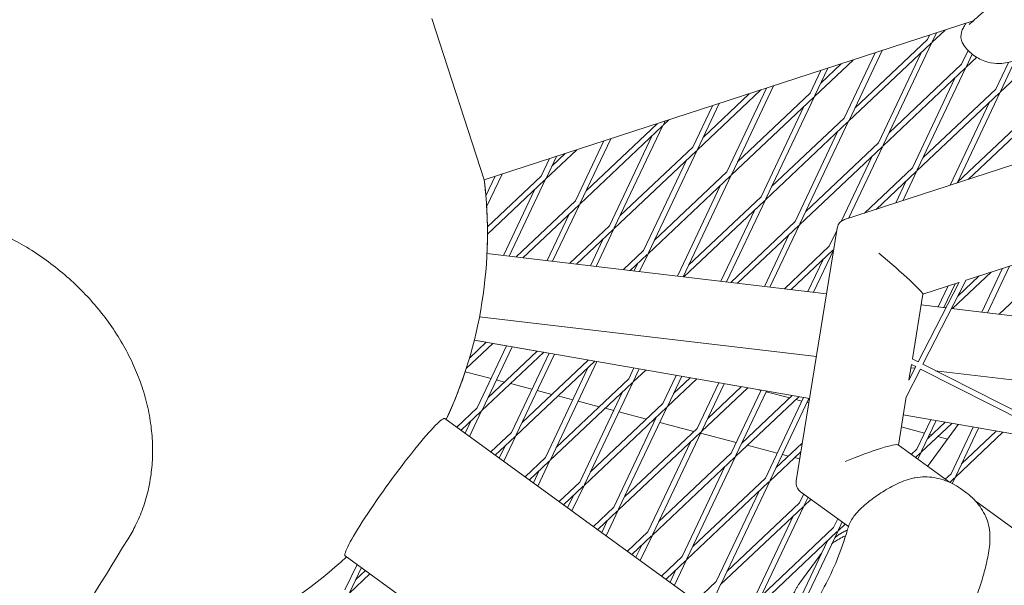
# Model space of a CAD drawing. Units: millimetres. Extents: x -5787 to 9004, y -4504 to 3057.
# Drawn here: x -1147 to -868, y 728 to 888 of the extents above; entities that cross this region are included whole.
import ezdxf

# ---------------------------------------------------------------- set-up
doc = ezdxf.new("R2010")
doc.units = ezdxf.units.MM
doc.layers.add('DNA_COMBI_01', color=7, linetype='Continuous')

msp = doc.modelspace()

# ---------------------------------------------------------------- linework, layer by layer
at = {"layer": 'DNA_COMBI_01', "linetype": 'Continuous', "lineweight": 0}
for p, q in [((-1015.557, 843.086), (-1030.39, 888.736)), ((-1015.557, 843.086), (-877.282, 888.013)), ((-890.21, 882.788), (-910.734, 863.396)), ((-889.636, 883.999), (-890.21, 882.788)), ((-885.228, 885.431), (-888.976, 881.891)), ((-887.673, 884.637), (-888.855, 882.145)), ((-889.18, 881.698), (-912.508, 859.656)), ((-888.976, 881.891), (-902.73, 852.894)), ((-904.987, 879.012), (-913.742, 860.553)), ((-903.024, 879.649), (-912.387, 859.91)), ((-891.984, 879.048), (-904.085, 853.537)), ((-878.702, 879.674), (-880.553, 875.771)), ((-879.318, 874.874), (-876.285, 877.741)), ((-877.544, 878.616), (-879.198, 875.129)), ((-877.545, 878.614), (-877.543, 878.616)), ((-869.661, 867.858), (-857.336, 879.504)), ((-911.264, 876.972), (-922.165, 866.673)), ((-918.375, 874.661), (-922.044, 866.927)), ((-914.593, 875.89), (-920.391, 870.412)), ((-902.85, 852.64), (-879.523, 874.681)), ((-901.076, 856.38), (-880.553, 875.771)), ((-879.318, 874.874), (-893.073, 845.878)), ((-867.314, 876.307), (-870.896, 868.755)), ((-865.376, 876.892), (-869.541, 868.112)), ((-920.338, 874.024), (-923.399, 867.57)), ((-882.327, 872.032), (-894.428, 846.521)), ((-935.689, 869.036), (-946.931, 845.335)), ((-933.726, 869.674), (-945.576, 844.692)), ((-913.678, 831.83), (-792.453, 871.218)), ((-891.419, 849.363), (-870.896, 868.755)), ((-937.301, 868.512), (-955.354, 851.455)), ((-940.629, 867.431), (-953.58, 855.194)), ((-922.369, 866.479), (-945.697, 844.438)), ((-923.399, 867.57), (-943.923, 848.178)), ((-922.165, 866.673), (-935.919, 837.676)), ((-893.193, 845.624), (-869.866, 867.665)), ((-869.661, 867.858), (-881.845, 842.173)), ((-951.04, 864.048), (-956.588, 852.352)), ((-949.078, 864.686), (-955.233, 851.709)), ((-925.173, 863.83), (-937.274, 838.319)), ((-872.67, 865.015), (-883.807, 841.535)), ((-913.742, 860.553), (-934.265, 841.162)), ((-881.762, 842.347), (-861.239, 861.739)), ((-878.671, 843.204), (-860.209, 860.648)), ((-965.215, 858.278), (-988.543, 836.236)), ((-966.665, 858.971), (-986.769, 839.976)), ((-965.011, 858.471), (-978.765, 829.474)), ((-963.337, 860.053), (-965.011, 858.471)), ((-964.429, 859.698), (-964.89, 858.725)), ((-912.712, 859.463), (-936.039, 837.422)), ((-912.508, 859.656), (-926.262, 830.66)), ((-968.019, 855.628), (-980.12, 830.117)), ((-915.516, 856.814), (-927.617, 831.302)), ((-981.743, 854.072), (-989.777, 837.133)), ((-979.78, 854.71), (-988.422, 836.491)), ((-956.588, 852.352), (-977.112, 832.96)), ((-926.382, 830.405), (-903.055, 852.447)), ((-924.608, 834.145), (-904.085, 853.537)), ((-902.85, 852.64), (-912.547, 832.197)), ((-989.373, 851.593), (-998.2, 843.253)), ((-998.079, 843.507), (-995.131, 849.722)), ((-992.702, 850.512), (-996.426, 846.993)), ((-955.558, 851.261), (-978.886, 829.22)), ((-955.354, 851.455), (-969.108, 822.458)), ((-905.859, 849.797), (-914.621, 831.325)), ((-999.435, 844.15), (-997.094, 849.085)), ((-958.362, 848.612), (-970.463, 823.101)), ((-908.036, 833.663), (-894.428, 846.521)), ((-1012.445, 844.097), (-1015.088, 838.526)), ((-1010.482, 844.734), (-1014.868, 835.488)), ((-999.435, 844.15), (-1014.656, 829.767)), ((-945.901, 844.245), (-969.228, 822.204)), ((-946.931, 845.335), (-967.455, 825.943)), ((-945.697, 844.438), (-959.329, 815.698)), ((-904.707, 834.745), (-893.398, 845.43)), ((-893.193, 845.624), (-897.196, 837.185)), ((-1015.409, 843.134), (-1015.547, 843.003)), ((-998.404, 843.06), (-1014.644, 827.715)), ((-1008.506, 821.525), (-998.2, 843.253)), ((-948.705, 841.595), (-960.806, 816.084)), ((-896.202, 842.781), (-899.159, 836.547)), ((-1010.078, 821.712), (-1001.209, 840.41)), ((-937.274, 838.319), (-957.797, 818.927)), ((-989.777, 837.133), (-1006.543, 821.293)), ((-988.747, 836.043), (-1004.602, 821.063)), ((-988.543, 836.236), (-996.212, 820.068)), ((-936.244, 837.229), (-959.064, 815.666)), ((-936.039, 837.422), (-947.035, 814.241)), ((-991.551, 833.394), (-997.784, 820.255)), ((-939.048, 834.579), (-948.607, 814.427)), ((-980.12, 830.117), (-991.363, 819.494)), ((-945.826, 814.098), (-927.617, 831.302)), ((-943.885, 813.868), (-926.587, 830.212)), ((-926.382, 830.405), (-934.741, 812.784)), ((-979.09, 829.027), (-989.423, 819.264)), ((-978.886, 829.22), (-983.918, 818.611)), ((-929.391, 827.563), (-936.313, 812.97)), ((-927.333, 757.927), (-915.734, 829.431)), ((-915.846, 828.742), (-917.96, 824.286)), ((-981.894, 826.377), (-985.489, 818.798)), ((-930.646, 812.299), (-917.96, 824.286)), ((-918.742, 810.888), (-1014.775, 822.268)), ((-970.463, 823.101), (-976.184, 817.695)), ((-969.433, 822.01), (-974.243, 817.465)), ((-969.228, 822.204), (-971.623, 817.155)), ((-928.706, 812.069), (-916.93, 823.196)), ((-916.725, 823.389), (-922.446, 811.327)), ((-916.725, 823.389), (-916.713, 823.401)), ((-879.283, 814.721), (-856.854, 822.009)), ((-972.237, 819.361), (-973.195, 817.341)), ((-919.734, 820.546), (-924.018, 811.513)), ((-867.003, 818.711), (-873.27, 805.499)), ((-960.806, 816.084), (-961.005, 815.896)), ((-883.168, 806.672), (-872.222, 817.015)), ((-881.588, 810.229), (-875.551, 815.934)), ((-868.966, 818.073), (-874.841, 805.686)), ((-869.93, 805.104), (-855.799, 818.455)), ((-881.252, 814.17), (-892.831, 791.606)), ((-891.514, 810.747), (-881.306, 814.063)), ((-879.236, 814.812), (-891.493, 790.929)), ((-884.317, 813.085), (-887.136, 807.143)), ((-882.354, 813.723), (-885.564, 806.956)), ((-894.483, 792.442), (-891.509, 810.773)), ((-884.989, 806.888), (-892.005, 807.72)), ((-885.109, 806.902), (-884.862, 807.136)), ((-837.447, 801.254), (-883.399, 806.7)), ((-921.627, 793.104), (-1016.894, 804.393)), ((-1013.16, 796.835), (-1020.633, 789.774)), ((-1015.004, 797.157), (-1019.737, 792.684)), ((-923.554, 781.227), (-1018.362, 797.741)), ((-1018.362, 797.741), (-1015.004, 797.157)), ((-1013.16, 796.835), (-1009.218, 796.149)), ((-1009.218, 796.149), (-1017.527, 778.632)), ((-998.736, 794.323), (-1016.292, 777.735)), ((-1007.684, 795.882), (-1016.172, 777.989)), ((-1000.58, 794.644), (-1014.518, 781.474)), ((-997.224, 794.06), (-1007.87, 771.615)), ((-1007.684, 795.882), (-1000.58, 794.644)), ((-995.69, 793.792), (-1006.514, 770.972)), ((-984.312, 791.811), (-1006.635, 770.718)), ((-986.156, 792.132), (-1004.861, 774.458)), ((-983.696, 791.703), (-996.857, 763.956)), ((-895.444, 786.515), (-894.735, 790.888)), ((-893.516, 790.272), (-894.748, 790.895)), ((-892.831, 791.606), (-894.501, 792.451)), ((-852.793, 771.352), (-891.501, 790.933)), ((-1013.609, 786.892), (-1020.929, 788.799)), ((-986.112, 790.11), (-998.213, 764.599)), ((-973.235, 789.881), (-974.681, 786.833)), ((-973.446, 785.936), (-969.888, 789.298)), ((-971.702, 789.614), (-973.325, 786.191)), ((-892.178, 789.595), (-896.244, 781.672)), ((-893.512, 790.279), (-895.473, 786.46)), ((-893.758, 789.801), (-894.889, 789.936)), ((-853.478, 770.017), (-892.178, 789.595)), ((-846.216, 784.168), (-887.889, 789.106)), ((-1009.827, 785.907), (-1012.131, 786.507)), ((-1002.052, 783.881), (-1008.115, 785.461)), ((-996.978, 763.702), (-973.65, 785.743)), ((-995.204, 767.442), (-974.681, 786.833)), ((-973.446, 785.936), (-987.2, 756.94)), ((-961.241, 787.792), (-965.023, 779.817)), ((-963.789, 778.92), (-955.464, 786.786)), ((-959.707, 787.525), (-963.668, 779.174)), ((-962.015, 782.66), (-957.308, 787.107)), ((-949.246, 785.703), (-955.366, 772.801)), ((-947.713, 785.436), (-954.011, 772.158)), ((-996.436, 782.418), (-1000.574, 783.496)), ((-976.455, 783.094), (-988.555, 757.583)), ((-954.132, 771.904), (-941.04, 784.273)), ((-952.358, 775.643), (-942.884, 784.594)), ((-937.252, 783.613), (-945.709, 765.784)), ((-935.719, 783.346), (-944.354, 765.141)), ((-937.286, 783.542), (-938.175, 783.774)), ((-929.156, 781.425), (-935.808, 783.158)), ((-990.494, 780.87), (-994.724, 781.972)), ((-983.045, 778.93), (-989.017, 780.485)), ((-985.547, 760.425), (-965.023, 779.817)), ((-926.616, 781.761), (-944.474, 764.887)), ((-928.46, 782.082), (-942.701, 768.627)), ((-925.258, 781.524), (-936.052, 758.768)), ((-923.724, 781.257), (-934.697, 758.125)), ((-925.729, 780.532), (-927.444, 780.979)), ((-923.75, 780.016), (-924.251, 780.147)), ((-898.437, 768.065), (-896.223, 781.711)), ((-1017.527, 778.632), (-1023.322, 773.156)), ((-1016.497, 777.541), (-1022.088, 772.259)), ((-1016.292, 777.735), (-1019.709, 770.53)), ((-987.321, 756.685), (-963.993, 778.727)), ((-978.937, 777.86), (-981.333, 778.484)), ((-963.789, 778.92), (-977.543, 749.923)), ((-969.655, 775.441), (-977.46, 777.475)), ((-1026.662, 775.582), (-934.22, 708.419)), ((-1019.301, 774.892), (-1020.944, 771.428)), ((-966.797, 776.077), (-978.898, 750.566)), ((-967.38, 774.849), (-967.943, 774.995)), ((-956.264, 771.953), (-965.903, 774.464)), ((-853.947, 769.103), (-897.051, 776.611)), ((-889.275, 775.257), (-893.206, 766.97)), ((-883.345, 774.224), (-891.971, 766.073)), ((-887.742, 774.989), (-891.851, 766.327)), ((-885.189, 774.545), (-890.197, 769.812)), ((-1007.87, 771.615), (-1013.665, 766.139)), ((-977.664, 749.669), (-954.336, 771.71)), ((-975.89, 753.409), (-955.366, 772.801)), ((-954.132, 771.904), (-967.886, 742.907)), ((-944.266, 768.827), (-954.345, 771.453)), ((-891.057, 771.499), (-897.603, 773.204)), ((-890.168, 762.058), (-881.555, 773.912)), ((-877.281, 773.167), (-883.549, 759.953)), ((-882.314, 759.056), (-868.921, 771.711)), ((-875.747, 772.9), (-882.193, 759.31)), ((-880.54, 762.796), (-870.765, 772.032)), ((-1006.84, 770.525), (-1012.431, 765.242)), ((-1006.635, 770.718), (-1010.052, 763.514)), ((-957.14, 769.061), (-969.241, 743.55)), ((-933.043, 761.611), (-925.594, 768.65)), ((-888.984, 770.959), (-889.58, 771.114)), ((-884.542, 769.802), (-887.272, 770.513)), ((-1009.644, 767.876), (-1011.287, 764.411)), ((-945.709, 765.784), (-966.232, 746.392)), ((-932.709, 765.816), (-941.161, 768.018)), ((-934.817, 757.871), (-925.989, 766.212)), ((-884.013, 757.586), (-898.514, 768.121)), ((-893.206, 766.97), (-894.824, 765.44)), ((-892.176, 765.879), (-893.589, 764.543)), ((-891.971, 766.073), (-892.925, 764.061)), ((-1004.008, 759.123), (-998.213, 764.599)), ((-1002.773, 758.226), (-997.182, 763.509)), ((-996.978, 763.702), (-1000.395, 756.498)), ((-944.679, 764.694), (-968.006, 742.653)), ((-944.474, 764.887), (-958.229, 735.891)), ((-929.482, 764.975), (-931.231, 765.431)), ((-926.323, 764.152), (-927.77, 764.529)), ((-999.986, 760.859), (-1001.63, 757.395)), ((-947.483, 762.044), (-959.584, 736.533)), ((-994.351, 752.106), (-988.555, 757.583)), ((-958.349, 735.636), (-935.022, 757.678)), ((-956.575, 739.376), (-936.052, 758.768)), ((-934.817, 757.871), (-948.571, 728.874)), ((-885.167, 758.424), (-883.549, 759.953)), ((-883.916, 757.543), (-882.518, 758.863)), ((-882.314, 759.056), (-883.195, 757.198)), ((-993.116, 751.209), (-987.525, 756.492)), ((-987.321, 756.685), (-990.738, 749.481)), ((-937.826, 755.028), (-949.927, 729.517)), ((-912.532, 745.056), (-926.087, 754.903)), ((-879.086, 754.481), (-880.899, 755.799)), ((-990.329, 753.843), (-991.973, 750.378)), ((-925.204, 754.262), (-926.395, 751.751)), ((-925.16, 750.854), (-923.141, 752.763)), ((-923.969, 753.365), (-925.04, 751.109)), ((-497.196, 476.564), (-876.462, 752.1)), ((-984.694, 745.09), (-978.898, 750.566)), ((-983.459, 744.193), (-977.868, 749.476)), ((-977.664, 749.669), (-981.081, 742.465)), ((-948.692, 728.62), (-925.365, 750.661)), ((-946.918, 732.36), (-926.395, 751.751)), ((-925.16, 750.854), (-938.914, 721.858)), ((-980.672, 746.826), (-982.315, 743.362)), ((-928.169, 748.012), (-940.27, 722.501)), ((-915.547, 747.246), (-916.738, 744.735)), ((-914.312, 746.349), (-915.382, 744.092)), ((-969.241, 743.55), (-975.037, 738.074)), ((-915.707, 743.645), (-939.035, 721.604)), ((-916.738, 744.735), (-937.261, 725.343)), ((-915.503, 743.838), (-929.257, 714.841)), ((-913.483, 745.747), (-915.503, 743.838)), ((-968.211, 742.459), (-973.802, 737.177)), ((-968.006, 742.653), (-971.424, 735.449)), ((-918.512, 740.995), (-930.612, 715.484)), ((-971.015, 739.81), (-972.658, 736.346)), ((-1054.876, 736.749), (-889.935, 616.912)), ((-965.379, 731.057), (-959.584, 736.533)), ((-964.145, 730.16), (-958.554, 735.443)), ((-958.349, 735.636), (-961.766, 728.432)), ((-926.326, 729.088), (-920.853, 736.62)), ((-1054.933, 727.146), (-1051.531, 734.319)), ((-1053.578, 726.503), (-1050.296, 733.422)), ((-1049.163, 732.599), (-1051.925, 729.989)), ((-961.358, 732.794), (-963.001, 729.329)), ((-1047.928, 731.702), (-1053.699, 726.249)), ((-955.722, 724.041), (-949.927, 729.517)), ((-948.692, 728.62), (-952.109, 721.416))]:
    msp.add_line(p, q, dxfattribs=at)
for start, end in [(335.06937, 6.93042), (4.82917, 6.89225), (0.80886, 3.43321), (357.3705, 359.86817), (335.06934, 341.87532), (281.06937, 312.93032)]:
    msp.add_arc((-1139.644, 828.003), 125, start, end, dxfattribs=at)
for centre, major_axis, ratio, start_param, end_param in [((-903.476, 821.002), (11.957, -10.251), 0.0479752, 0.0292681, 1.6492517), ((-1018.912, 796.541), (-2.017, -7.742), 0.0000022, -0.2878268, 0.0000164), ((-1040.769, 756.166), (14.107, 19.416), 0.0871556, 0, 3.1415927), ((-913.039, 762.049), (14.579, 6.007), 0.0914437, 0.056214, 1.5637697)]:
    msp.add_ellipse(centre, major_axis=major_axis, ratio=ratio, start_param=start_param, end_param=end_param, dxfattribs=at)
for points, knots in [([(-878.444, 887.012), (-878.444, 887.012), (-878.442, 887.013), (-878.414, 887.033), (-878.318, 887.107), (-877.958, 887.407), (-877.624, 887.703), (-876.659, 888.578), (-875.956, 889.227), (-874.296, 890.682), (-873.341, 891.493), (-871.042, 893.193), (-869.714, 894.096), (-867.491, 895.102), (-866.964, 895.313), (-866.403, 895.495)], [10.4993479, 10.4993479, 10.4993479, 10.4993479, 10.7703219, 10.7703219, 12.6333922, 12.6333922, 15.8181694, 15.8181694, 20.2131054, 20.2131054, 24.6080414, 24.6080414, 29.0029774, 29.0029774, 30.2610723, 30.2610723, 30.2610723, 30.2610723]), ([(-879.569, 886.973), (-879.69, 886.777), (-879.802, 886.586), (-880.013, 886.202), (-880.111, 886.01), (-880.301, 885.598), (-880.394, 885.38), (-880.575, 884.826), (-880.676, 884.504), (-880.742, 883.611), (-880.75, 883.167), (-880.492, 882.188), (-880.321, 881.753), (-880.029, 881.316)], [0, 0, 0, 0, 1.2414453, 1.2414453, 2.4828907, 2.4828907, 3.724336, 3.724336, 4.9657814, 4.9657814, 5.7370434, 5.7370434, 6.2072267, 6.2072267, 6.2072267, 6.2072267]), ([(-879.374, 887.334), (-879.382, 887.316), (-879.391, 887.299), (-879.459, 887.162), (-879.516, 887.06), (-879.569, 886.973)], [6.2773363, 6.2773363, 6.2773363, 6.2773363, 6.5078983, 6.5078983, 8.1348729, 8.1348729, 8.1348729, 8.1348729]), ([(-866.33, 876.582), (-866.82, 876.423), (-867.401, 876.265), (-868.827, 876.033), (-869.676, 875.957), (-871.669, 876.061), (-872.82, 876.248), (-875.209, 877.083), (-876.433, 877.741), (-878.489, 879.36), (-879.326, 880.292), (-879.978, 881.24), (-880.003, 881.278), (-880.029, 881.316)], [48.83630068, 48.83630068, 48.83630068, 48.83630068, 48.94487975, 48.94487975, 49.05345883, 49.05345883, 49.1620379, 49.1620379, 49.27061697, 49.27061697, 49.37486505, 49.37486505, 49.37919604, 49.37919604, 49.37919604, 49.37919604]), ([(-913.678, 831.83), (-913.85, 831.774), (-914.036, 831.697), (-914.415, 831.484), (-914.609, 831.347), (-914.967, 831.02), (-915.131, 830.829), (-915.4, 830.424), (-915.505, 830.212), (-915.658, 829.805), (-915.706, 829.609), (-915.734, 829.431)], [-0.107723481, -0.107723481, -0.107723481, -0.107723481, -0.096016256, -0.096016256, -0.084309032, -0.084309032, -0.072601808, -0.072601808, -0.060894584, -0.060894584, -0.049187359, -0.049187359, -0.049187359, -0.049187359]), ([(-1116.262, 741.581), (-1115.472, 742.852), (-1114.761, 744.136), (-1113.389, 746.914), (-1112.693, 748.541), (-1111.475, 751.953), (-1110.953, 753.74), (-1110.123, 757.385), (-1109.815, 759.246), (-1109.415, 762.941), (-1109.324, 764.777), (-1109.324, 768.314), (-1109.415, 770.18), (-1109.815, 774.008), (-1110.123, 775.971), (-1110.953, 779.891), (-1111.475, 781.851), (-1112.693, 785.667), (-1113.389, 787.524), (-1114.881, 791.039), (-1115.747, 792.861), (-1117.704, 796.522), (-1118.795, 798.361), (-1121.158, 801.96), (-1122.43, 803.72), (-1125.08, 807.075), (-1126.458, 808.671), (-1129.216, 811.629), (-1130.724, 813.129), (-1133.94, 816.065), (-1135.648, 817.502), (-1139.185, 820.231), (-1141.014, 821.524), (-1144.693, 823.908), (-1146.543, 825), (-1150.147, 826.95), (-1152.067, 827.9), (-1154.247, 828.866), (-1154.435, 828.948), (-1154.624, 829.03)], [167.187537, 167.187537, 167.187537, 167.187537, 172.3527592, 172.3527592, 178.5079031, 178.5079031, 184.6630469, 184.6630469, 190.8181907, 190.8181907, 196.9733345, 196.9733345, 203.1284783, 203.1284783, 209.2836221, 209.2836221, 215.4387659, 215.4387659, 221.5939097, 221.5939097, 227.7492252, 227.7492252, 233.9045407, 233.9045407, 240.0598561, 240.0598561, 246.2151716, 246.2151716, 252.3706932, 252.3706932, 258.5262147, 258.5262147, 264.6817363, 264.6817363, 270.8372578, 270.8372578, 276.9929475, 276.9929475, 277.5722474, 277.5722474, 277.5722474, 277.5722474]), ([(-927.333, 757.927), (-927.363, 757.741), (-927.38, 757.532), (-927.363, 757.081), (-927.329, 756.839), (-927.196, 756.356), (-927.097, 756.115), (-926.851, 755.679), (-926.704, 755.483), (-926.399, 755.151), (-926.24, 755.014), (-926.087, 754.903)], [-0.04918736, -0.04918736, -0.04918736, -0.04918736, -0.02670176, -0.02670176, -0.00421616, -0.00421616, 0.01826944, 0.01826944, 0.04075504, 0.04075504, 0.06324064, 0.06324064, 0.06324064, 0.06324064]), ([(-912.409, 745.395), (-912.011, 746.459), (-911.42, 747.416), (-909.823, 749.462), (-908.72, 750.506), (-906.382, 752.448), (-905.141, 753.352), (-902.55, 755.089), (-901.182, 755.931), (-898.264, 757.433), (-896.684, 758.097), (-894.572, 758.661), (-894.115, 758.765), (-893.655, 758.851)], [-22.2934675, -22.2934675, -22.2934675, -22.2934675, -19.0449666, -19.0449666, -14.5862731, -14.5862731, -10.1275796, -10.1275796, -5.6688861, -5.6688861, -1.2101926, -1.2101926, 0, 0, 0, 0]), ([(-880.899, 755.799), (-881.642, 756.339), (-882.422, 756.808), (-884.028, 757.618), (-884.854, 757.958), (-886.54, 758.513), (-887.4, 758.728), (-889.157, 759.021), (-890.052, 759.1), (-891.85, 759.099), (-892.755, 759.019), (-893.655, 758.851)], [0, 0, 0, 0, 2.2415104, 2.2415104, 4.4830208, 4.4830208, 6.7245312, 6.7245312, 8.9660416, 8.9660416, 11.207552, 11.207552, 11.207552, 11.207552]), ([(-872.596, 743.434), (-872.673, 744.321), (-872.836, 745.189), (-873.316, 746.875), (-873.633, 747.691), (-874.396, 749.25), (-874.84, 749.991), (-875.849, 751.408), (-876.413, 752.081), (-877.66, 753.348), (-878.343, 753.942), (-879.086, 754.481)], [0, 0, 0, 0, 2.240785, 2.240785, 4.48157, 4.48157, 6.722355, 6.722355, 8.96314, 8.96314, 11.203925, 11.203925, 11.203925, 11.203925]), ([(-912.913, 743.879), (-913.722, 741.108), (-914.67, 738.382), (-916.832, 733.069), (-918.046, 730.483), (-920.71, 725.502), (-922.161, 723.108), (-925.256, 718.553), (-926.901, 716.393), (-930.334, 712.335), (-932.123, 710.436), (-933.958, 708.675)], [32.2884702, 32.2884702, 32.2884702, 32.2884702, 42.1596372, 42.1596372, 52.0308042, 52.0308042, 61.9019713, 61.9019713, 71.7731383, 71.7731383, 81.6443053, 81.6443053, 81.6443053, 81.6443053]), ([(-916.436, 741.87), (-916.275, 742.005), (-916.114, 742.133), (-915.637, 742.497), (-915.321, 742.715), (-914.699, 743.113), (-914.391, 743.292), (-914.09, 743.454)], [168.6371634, 168.6371634, 168.6371634, 168.6371634, 168.8696885, 168.8696885, 169.3270562, 169.3270562, 169.784424, 169.784424, 169.784424, 169.784424]), ([(-912.913, 743.879), (-912.883, 743.981), (-912.852, 744.083), (-912.789, 744.287), (-912.757, 744.389), (-912.692, 744.591), (-912.658, 744.692), (-912.59, 744.893), (-912.555, 744.994), (-912.483, 745.195), (-912.446, 745.295), (-912.409, 745.395)], [47.47688115, 47.47688115, 47.47688115, 47.47688115, 47.61973149, 47.61973149, 47.76258184, 47.76258184, 47.90543219, 47.90543219, 48.04828253, 48.04828253, 48.19113288, 48.19113288, 48.19113288, 48.19113288]), ([(-1223.236, 540.73), (-1217.236, 554.222), (-1211.009, 567.697), (-1198.101, 594.609), (-1191.421, 608.046), (-1177.608, 634.877), (-1170.476, 648.271), (-1155.759, 675.015), (-1148.175, 688.363), (-1132.556, 715.011), (-1124.521, 728.309), (-1116.262, 741.581)], [1.792442705, 1.792442705, 1.792442705, 1.792442705, 1.809208806, 1.809208806, 1.825974906, 1.825974906, 1.842741007, 1.842741007, 1.859507108, 1.859507108, 1.876273209, 1.876273209, 1.876273209, 1.876273209]), ([(-913.344, 742.449), (-913.686, 742.295), (-914.017, 742.136), (-914.933, 741.665), (-915.496, 741.339), (-916.448, 740.738), (-916.845, 740.471), (-917.231, 740.194)], [56.5642281, 56.5642281, 56.5642281, 56.5642281, 57.2342831, 57.2342831, 58.4793257, 58.4793257, 59.4105651, 59.4105651, 59.4105651, 59.4105651]), ([(-879.177, 720.966), (-878.384, 721.734), (-877.771, 722.628), (-876.53, 724.871), (-875.978, 726.282), (-874.986, 729.207), (-874.552, 730.705), (-873.732, 733.76), (-873.342, 735.331), (-872.733, 738.569), (-872.516, 740.27), (-872.533, 742.473), (-872.555, 742.954), (-872.596, 743.434)], [0, 0, 0, 0, 3.3326185, 3.3326185, 7.9517414, 7.9517414, 12.5708642, 12.5708642, 17.189987, 17.189987, 21.8091098, 21.8091098, 23.0956141, 23.0956141, 23.0956141, 23.0956141]), ([(-920.853, 736.62), (-920.709, 736.818), (-920.554, 737.022), (-920.318, 737.317), (-920.247, 737.403), (-920.174, 737.491)], [5.0821983, 5.0821983, 5.0821983, 5.0821983, 5.31543081, 5.31543081, 5.41166673, 5.41166673, 5.41166673, 5.41166673]), ([(-928.457, 724.994), (-928.333, 725.362), (-928.2, 725.707), (-927.926, 726.353), (-927.785, 726.655), (-927.497, 727.224), (-927.351, 727.492), (-927.057, 727.995), (-926.91, 728.232), (-926.616, 728.678), (-926.47, 728.889), (-926.326, 729.088)], [11.156508, 11.156508, 11.156508, 11.156508, 11.38975, 11.38975, 11.6229919, 11.6229919, 11.8562339, 11.8562339, 12.0894758, 12.0894758, 12.3227178, 12.3227178, 12.3227178, 12.3227178])]:
    msp.add_open_spline(points, degree=3, knots=knots, dxfattribs=at)
msp.add_open_spline([(-914.09, 743.454), (-913.712, 743.657), (-913.304, 743.852), (-912.868, 744.032)], degree=3, dxfattribs=at)

doc.saveas('drawing.dxf')
